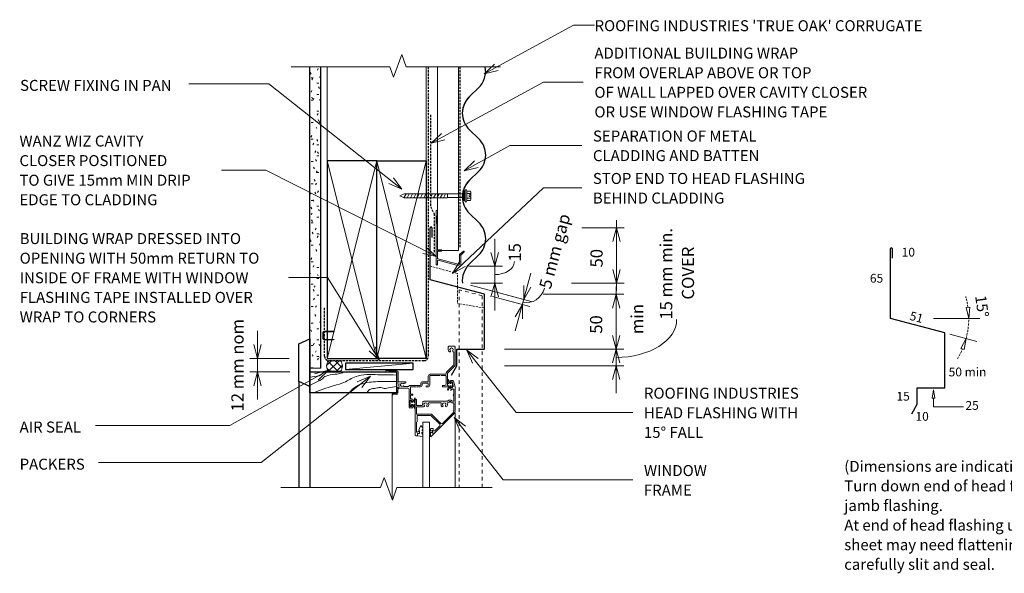
# Model space of a CAD drawing. Units: millimetres. Extents: x 29 to 1407, y -644 to -98.
# Drawn here: x 29 to 926, y -644 to -140 of the extents above; entities that cross this region are included whole.
import ezdxf

# ---------------------------------------------------------------- set-up
doc = ezdxf.new("R2010")
doc.units = ezdxf.units.MM
for name, pattern in [('Dash', [6.35, 3.175, -3.175]), ('Dash Short', [3, 2, -1]), ('IMPORT-DASHED', [3, 2, -1])]:
    doc.linetypes.add(name, pattern=pattern)
for name, color, linetype, lineweight in [('A-ANNO-DIMS', 211, 'Continuous', 9), ('A-ANNO-DIMS-5', 211, 'Continuous', 9), ('A-ANNO-KEYN', 231, 'Continuous', 9), ('A-DETL', 90, 'Continuous', 13), ('A-DETL-GENF', 92, 'Continuous', 13), ('A-DETL-HDLN', 90, 'Dash', 13), ('A-DETL-THIN', 151, 'Continuous', 13), ('G-ANNO-TEXT', 231, 'Continuous', 9), ('RI-RCW032A_dwg', 8, 'Continuous', 13), ('Screws', 7, 'Continuous', 13)]:
    doc.layers.add(name, color=color, linetype=linetype, lineweight=lineweight)
doc.styles.add('Stylus BT', font='stylu.ttf', dxfattribs={"height": 8})
doc.styles.add('Stylus BT_1', font='stylu.ttf', dxfattribs={"height": 10})
doc.styles.add('Stylus BT_2', font='stylu.ttf', dxfattribs={"height": 11.117601})
doc.styles.add('Stylus BT_3', font='stylu.ttf', dxfattribs={"height": 9.961371})
doc.dimstyles.new('Diagonal_-_2_5mm_Arial', dxfattribs={"dimscale": 304.8, "dimtxt": 12.5, "dimasz": 0.04101, "dimexe": 0.022966, "dimexo": 0.024606, "dimgap": 0.028707, "dimtad": 1, "dimdec": 0, "dimzin": 0, "dimdsep": 46, "dimtxsty": 'Stylus BT_2', "dimblk1": 'OPEN30', "dimblk2": 'OPEN30', "dimsah": 1, "dimcen": 0.09, "dimdle": 0.022966, "dimazin": 0, "dimtfac": 1, "dimtdec": 4, "dimtix": 1, "dimtmove": 1, "dimatfit": 3, "dimfxl": 1, "dimtvp": 1, "dimtfill": 1, "dimtolj": 1, "dimtzin": 0, "dimarcsym": 2})
doc.dimstyles.new('Diagonal_-_2_5mm_Arial_1', dxfattribs={"dimscale": 304.8, "dimtxt": 12.5, "dimasz": 0.04101, "dimexe": 0.022966, "dimexo": 0.024606, "dimgap": 0.028707, "dimtad": 1, "dimdec": 0, "dimzin": 0, "dimdsep": 46, "dimtxsty": 'Stylus BT_2', "dimblk1": 'OPEN30', "dimblk2": 'OPEN30', "dimsah": 1, "dimcen": 0.09, "dimdle": 0.022966, "dimazin": 0, "dimtfac": 1, "dimtdec": 4, "dimtix": 1, "dimtmove": 0, "dimatfit": 3, "dimfxl": 1, "dimtvp": 1, "dimtfill": 1, "dimtolj": 1, "dimtzin": 0, "dimarcsym": 2})
doc.dimstyles.new('Diagonal_-_2_5mm_Arial_2', dxfattribs={"dimscale": 304.8, "dimtxt": 12.5, "dimasz": 0.04101, "dimexe": 0.022966, "dimexo": 0.024606, "dimgap": 0.028707, "dimtad": 1, "dimdec": 0, "dimzin": 0, "dimdsep": 46, "dimtxsty": 'Stylus BT_2', "dimblk1": 'OPEN30', "dimblk2": 'OPEN30', "dimsah": 1, "dimcen": 0.09, "dimdle": 0.022966, "dimazin": 0, "dimtfac": 1, "dimtdec": 4, "dimtix": 1, "dimtmove": 0, "dimatfit": 3, "dimfxl": 1, "dimtvp": 1, "dimtfill": 1, "dimtolj": 1, "dimtzin": 0, "dimarcsym": 2})

# ---------------------------------------------------------------- blocks, each defined once
blk = doc.blocks.new('RI-RCW032A_dwg__ClosedBlank-262592-RI-RTCW032A')
at = {"lineweight": 13, "flags": 128}
blk.add_lwpolyline([(-1, -0.167), (-1, 0.167), (0, 0)], close=True, dxfattribs=at)
blk = doc.blocks.new('RI-RCW032A_dwg_9010500-262595-RI-RTCW032A')
at = {"layer": 'Screws'}
for p, q in [((0.6, 0.6), (0.6, 49.4)), ((-21.04, 10.02), (-24.26, 12.65)), ((-1.1, 13.91), (-3.8, 13.91)), ((-3.8, 12.71), (-1.1, 12.71)), ((-0.6, 12.21), (-0.6, 6.24)), ((-21.17, -0.9), (-1.23, 4.45)), ((-0.6, 3.96), (-0.6, 0.6))]:
    blk.add_line(p, q, dxfattribs=at)
at = {"layer": 'Screws', "flags": 128}
for points in [[(-0.6, 49.4), (-0.6, 45), (-0.2, 44.6), (-0.2, 38.4), (-0.6, 38), (-0.6, 14.41)], [(-24.74, 12.13), (-21.8, 9.09), (-20.6, 9.09)], [(-0.97, 5.76), (-20.6, 0.5), (-20.6, 9.09), (-21.8, 9.09), (-21.8, -0.41)]]:
    blk.add_lwpolyline(points, dxfattribs=at)
at = {"layer": 'Screws'}
for centre, radius, start, end in [((0, 49.4), 0.6, 360, 180), ((-24.49, 12.37), 0.35, 50.81199, 223.99391), ((-21.8, 9.09), 1.2, 0, 50.81199), ((-3.8, 13.31), 0.6, 90, 270), ((-1.1, 14.41), 0.5, 270, 360), ((-1.1, 12.21), 0.5, 0, 90), ((-1.1, 3.96), 0.5, 360, 105), ((-1.1, 6.24), 0.5, 285, 360), ((0, 0.6), 0.6, 180, 360), ((-21.3, -0.41), 0.5, 180, 285)]:
    blk.add_arc(centre, radius, start, end, dxfattribs=at)
blk = doc.blocks.new('RI_Screw - RI_Screw-568471-RI-RTCW032A')
at = {"layer": 'A-DETL-GENF'}
blk.add_hatch(color=256, dxfattribs=at).paths.add_polyline_path([(2, 4.5), (0, 4.5), (0, -4.5), (2, -4.5)], flags=0)
for p, q in [((-5.14, 3.18), (-5.14, 0.75)), ((-5.14, 0), (-5.14, -3.18)), ((-5.1, 0.75), (-3.59, 0.75)), ((-4.84, 4.24), (-1.38, 4.24)), ((-1.38, 2.12), (-4.84, 2.12)), ((-3.59, 0.75), (-3.59, -0.75)), ((-1.03, 5.47), (-1.38, 4.24)), ((-1.38, 4.24), (-1.38, -4.24)), ((0, 5.47), (-1.03, 5.47)), ((0, -5.47), (0, 5.47)), ((0, 4.5), (0, -4.5)), ((2, 4.5), (0, 4.5)), ((2, 4.5), (0, 4.5)), ((2, -4.5), (2, 4.5)), ((2, -4.5), (2, 4.5)), ((16.25, 1.59), (2, 1.59)), ((2, 1.59), (16.25, 1.59)), ((55.66, 1.8), (16.25, 1.8)), ((16.25, 1.8), (16.25, -1.8)), ((16.25, 1.8), (16.25, -1.8)), ((55.66, 1.8), (16.25, 1.8)), ((19.79, 1.8), (17.89, -1.8)), ((22.8, 1.8), (20.89, -1.8)), ((25.8, 1.8), (23.9, -1.8)), ((28.81, 1.8), (26.91, -1.8)), ((31.82, 1.8), (29.91, -1.8)), ((34.82, 1.8), (32.92, -1.8)), ((37.83, 1.8), (35.93, -1.8)), ((40.84, 1.8), (38.93, -1.8)), ((43.84, 1.8), (41.94, -1.8)), ((46.85, 1.8), (44.95, -1.8)), ((49.86, 1.8), (47.95, -1.8)), ((52.86, 1.8), (50.96, -1.8)), ((55.87, 1.8), (53.97, -1.8)), ((59.54, 0), (55.66, 1.8)), ((59.54, 0), (55.66, 1.8)), ((-3.59, -0.75), (-5.14, -0.75)), ((-1.38, -2.12), (-4.84, -2.12)), ((-1.38, -4.24), (-4.84, -4.24)), ((-1.38, -4.24), (-1.03, -5.47)), ((-1.03, -5.47), (0, -5.47)), ((0, -4.5), (2, -4.5)), ((0, -4.5), (2, -4.5)), ((2, -1.59), (16.25, -1.59)), ((2, -1.59), (16.25, -1.59)), ((16.25, -1.8), (55.66, -1.8)), ((16.25, -1.8), (55.66, -1.8)), ((55.66, -1.8), (59.54, 0)), ((55.66, -1.8), (59.54, 0))]:
    blk.add_line(p, q, dxfattribs=at)
for centre, radius, start, end in [((-3.13, 3.18), 2.01, 148.10921, 211.89079), ((2.44, 0), 7.58, 163.7398, 174.32137), ((2.44, 0), 7.58, 180, 196.2602), ((-3.13, -3.18), 2.01, 148.10921, 211.89079)]:
    blk.add_arc(centre, radius, start, end, dxfattribs=at)
blk = doc.blocks.new('RI_Head Flashing - RI_Head Flashing-668682-RI-RTCW032A')
at = {"layer": 'A-DETL-GENF', "lineweight": 25}
for p, q in [((-49.2, 13.18), (-49.2, 60.53)), ((-47.7, 60.53), (-47.7, 51.83)), ((0, 0), (-49.2, 13.18)), ((0, -50), (0, 0)), ((-25, -65), (-25, -50)), ((-25, -50), (0, -50)), ((-30, -73.66), (-25, -65))]:
    blk.add_line(p, q, dxfattribs=at)
at = {"layer": 'A-DETL-GENF', "linetype": 'Dash Short'}
for p, q in [((-24.6, 19.01), (-49.2, 25.61)), ((-24.6, 6.59), (-24.6, 19.01)), ((-24.6, 6.59), (-24.6, -8.41)), ((0, -12.42), (-24.6, -8.41))]:
    blk.add_line(p, q, dxfattribs=at)
at = {"layer": 'A-DETL-GENF', "lineweight": 25}
blk.add_arc((-48.45, 60.53), 0.75, 0, 180, dxfattribs=at)
blk = doc.blocks.new('RI_Head Flashing - RI_Head Flashing-651913-RI-RTCW032A')
at = {"layer": 'A-DETL-GENF', "lineweight": 25}
for p, q in [((-49.2, 13.18), (-49.2, 76.71)), ((-47.7, 76.71), (-47.7, 68.01)), ((0, 0), (-49.2, 13.18)), ((0, -50), (0, 0)), ((-25, -65), (-25, -50)), ((-25, -50), (0, -50)), ((-30, -73.66), (-25, -65))]:
    blk.add_line(p, q, dxfattribs=at)
blk.add_arc((-48.45, 76.71), 0.75, 0, 180, dxfattribs=at)
blk = doc.blocks.new('Break line - Break line-668455-RI-RTCW032A')
at = {"layer": 'A-DETL-GENF'}
for p, q in [((0, 96.22), (0, 9.47)), ((0, 9.47), (11.32, 5.35)), ((11.32, 5.35), (-9.28, -2.15)), ((-9.28, -2.15), (0, -5.53)), ((0, -5.53), (0, -96.22))]:
    blk.add_line(p, q, dxfattribs=at)
blk = doc.blocks.new('True Oak_Repeating - True Oak_Repeating-718904-RI-RTCW032A')
at = {"layer": 'A-DETL-GENF', "lineweight": 25}
for p, q in [((51.52, 14.83), (59.47, 6.47)), ((89.62, 6.47), (97.57, 14.83)), ((127.72, 14.83), (135.67, 6.47)), ((165.82, 6.47), (173.77, 14.83)), ((203.92, 14.83), (211.87, 6.47))]:
    blk.add_line(p, q, dxfattribs=at)
for centre, start, end in [((36.45, 0.5), 43.55153, 101.07183), ((112.65, 0.5), 43.55153, 136.44847), ((188.85, 0.5), 43.55153, 136.44847), ((74.55, 20.8), 223.55153, 276.57915), ((74.55, 20.8), 223.55153, 316.44847), ((150.75, 20.8), 223.55153, 276.57915), ((150.75, 20.8), 223.55153, 316.44847), ((226.95, 20.8), 223.55153, 276.57915)]:
    blk.add_arc(centre, 20.8, start, end, dxfattribs=at)
blk = doc.blocks.new('Break line - Break line-719209-RI-RTCW032A')
at = {"layer": 'A-DETL-GENF'}
for p, q in [((0, 95.22), (0, 5.53)), ((0, 5.53), (-9.28, 2.15)), ((-9.28, 2.15), (11.32, -5.35)), ((11.32, -5.35), (0, -9.47)), ((0, -9.47), (0, -95.22))]:
    blk.add_line(p, q, dxfattribs=at)
blk = doc.blocks.new('DIMBLOCK1-RI-RTCW032A')
at = {"layer": 'A-ANNO-DIMS-5', "lineweight": 18, "transparency": 16777216}
for p, q in [((572.23, -440.24), (568.88, -427.74)), ((572.23, -440.24), (575.58, -427.74)), ((572.23, -455.24), (568.88, -467.74)), ((572.23, -455.24), (575.58, -467.74))]:
    blk.add_line(p, q, dxfattribs=at)
at = {"layer": 'A-ANNO-DIMS-5', "transparency": 16777216}
for p, q in [((470.43, -440.24), (579.23, -440.24)), ((572.23, -440.24), (470.43, -440.24)), ((572.23, -480.18), (572.23, -440.24)), ((470.43, -455.24), (579.23, -455.24)), ((572.23, -455.24), (470.43, -455.24))]:
    blk.add_line(p, q, dxfattribs=at)
blk.add_ellipse((572.23, -413.3), major_axis=(-55.02, 0), ratio=0.625976, start_param=1.570796, end_param=3.141593, dxfattribs=at)
at = {"layer": 'A-ANNO-DIMS-5', "color": 0, "transparency": 16777216, "insert": (632, -395.05), "char_height": 11.118, "width": 62.8571, "attachment_point": 1, "rotation": 90, "line_spacing_factor": 1.070803, "style": 'Stylus BT_2', "bg_fill": 3, "box_fill_scale": 1.25, "bg_fill_color": 0, "bg_fill_transparency": 0}
blk.add_mtext('COVER', dxfattribs=at)
at = {"layer": 'A-ANNO-DIMS-5', "color": 0, "transparency": 16777216, "insert": (612.16, -413.3), "char_height": 11.1176, "width": 106.6667, "attachment_point": 1, "rotation": 90, "line_spacing_factor": 1.070803, "style": 'Stylus BT_2', "bg_fill": 3, "box_fill_scale": 1.25, "bg_fill_color": 0, "bg_fill_transparency": 0}
blk.add_mtext('15 mm min. ', dxfattribs=at)
blk = doc.blocks.new('_Open30')
at = {"color": 0, "linetype": 'ByBlock', "lineweight": -2}
for p, q in [((-1, 0.268), (0, 0)), ((0, 0), (-1, -0.268)), ((0, 0), (-1, 0))]:
    blk.add_line(p, q, dxfattribs=at)
blk = doc.blocks.new('DIMBLOCK2-RI-RTCW032A')
at = {"layer": 'A-ANNO-DIMS-5', "transparency": 16777216}
for p, q in [((572.23, -440.24), (572.23, -383.24)), ((505.7, -390.24), (579.23, -390.24)), ((572.23, -390.24), (505.7, -390.24)), ((470.43, -440.24), (579.23, -440.24)), ((572.23, -440.24), (470.43, -440.24))]:
    blk.add_line(p, q, dxfattribs=at)
at = {"layer": 'A-ANNO-DIMS-5', "lineweight": 18, "transparency": 16777216}
for p, q in [((572.23, -390.24), (568.88, -402.74)), ((572.23, -390.24), (575.58, -402.74)), ((572.23, -440.24), (568.88, -427.74)), ((572.23, -440.24), (575.58, -427.74)), ((572.23, -440.24), (568.88, -452.74)), ((572.23, -440.24), (575.58, -452.74))]:
    blk.add_line(p, q, dxfattribs=at)
at = {"layer": 'A-ANNO-DIMS-5', "color": 0, "transparency": 16777216, "char_height": 11.118, "attachment_point": 1, "rotation": 90, "line_spacing_factor": 1.070803, "style": 'Stylus BT_2', "bg_fill": 3, "box_fill_scale": 1.25, "bg_fill_color": 0, "bg_fill_transparency": 0}
for s, insert, width in [('min', (585.74, -426.55), 27.1429), ('50', (548.4, -426.15), 26.1905)]:
    blk.add_mtext(s, dxfattribs=dict(at, insert=insert, width=width))
blk = doc.blocks.new('DIMBLOCK3-RI-RTCW032A')
at = {"layer": 'A-ANNO-DIMS-5', "transparency": 16777216}
for p, q in [((245.77, -485.94), (245.77, -423.63)), ((274.59, -448.57), (238.77, -448.57)), ((245.77, -448.57), (274.59, -448.57)), ((275.06, -461), (238.77, -461)), ((245.77, -461), (275.06, -461))]:
    blk.add_line(p, q, dxfattribs=at)
at = {"layer": 'A-ANNO-DIMS-5', "lineweight": 18, "transparency": 16777216}
for p, q in [((245.77, -448.57), (242.42, -436.07)), ((245.77, -448.57), (249.12, -436.07)), ((245.77, -461), (242.42, -473.5)), ((245.77, -461), (249.12, -473.5))]:
    blk.add_line(p, q, dxfattribs=at)
at = {"layer": 'A-ANNO-DIMS-5', "color": 0, "transparency": 16777216, "insert": (221.93, -496.95), "char_height": 11.118, "width": 101.1905, "attachment_point": 1, "rotation": 90, "line_spacing_factor": 1.070803, "style": 'Stylus BT_2', "bg_fill": 3, "box_fill_scale": 1.25, "bg_fill_color": 0, "bg_fill_transparency": 0}
blk.add_mtext('12 mm nom', dxfattribs=at)
blk = doc.blocks.new('DIMBLOCK4-RI-RTCW032A')
at = {"layer": 'A-ANNO-DIMS-5', "transparency": 16777216}
for p, q in [((494.5, -370.93), (480.38, -423.6)), ((439.53, -382.03), (494.8, -396.84)), ((488.04, -395.02), (439.53, -382.03)), ((459.48, -392.18), (493.6, -401.32)), ((486.84, -399.51), (459.48, -392.18))]:
    blk.add_line(p, q, dxfattribs=at)
at = {"layer": 'A-ANNO-DIMS-5', "lineweight": 18, "transparency": 16777216}
for p, q in [((488.04, -395.02), (488.04, -382.08)), ((488.04, -395.02), (494.51, -383.82)), ((486.84, -399.51), (480.37, -410.72)), ((486.84, -399.51), (486.84, -412.45))]:
    blk.add_line(p, q, dxfattribs=at)
at = {"layer": 'A-ANNO-DIMS-5', "transparency": 16777216}
blk.add_ellipse((491.9, -380.63), major_axis=(4.46, 16.64), ratio=0.897283, start_param=3.141593, end_param=4.712389, dxfattribs=at)
at = {"layer": 'A-ANNO-DIMS-5', "color": 0, "transparency": 16777216, "insert": (501.84, -383.29), "char_height": 11.118, "width": 85.2381, "attachment_point": 1, "rotation": 75, "line_spacing_factor": 1.070803, "style": 'Stylus BT_2', "bg_fill": 3, "box_fill_scale": 1.25, "bg_fill_color": 0, "bg_fill_transparency": 0}
blk.add_mtext('5 mm gap', dxfattribs=at)
blk = doc.blocks.new('DIMBLOCK5-RI-RTCW032A')
at = {"layer": 'A-ANNO-DIMS-5', "transparency": 16777216}
for p, q in [((541.09, -329.71), (579.63, -329.71)), ((572.63, -329.71), (541.09, -329.71)), ((572.63, -387.09), (572.63, -322.71)), ((531.48, -380.09), (579.63, -380.09)), ((572.63, -380.09), (531.48, -380.09))]:
    blk.add_line(p, q, dxfattribs=at)
at = {"layer": 'A-ANNO-DIMS-5', "lineweight": 18, "transparency": 16777216}
for p, q in [((572.63, -329.71), (569.28, -342.21)), ((572.63, -329.71), (575.98, -342.21)), ((572.63, -380.09), (569.28, -367.59)), ((572.63, -380.09), (575.98, -367.59))]:
    blk.add_line(p, q, dxfattribs=at)
at = {"layer": 'A-ANNO-DIMS-5', "color": 0, "transparency": 16777216, "insert": (548.79, -365.81), "char_height": 11.118, "width": 26.1905, "attachment_point": 1, "rotation": 90, "line_spacing_factor": 1.070803, "style": 'Stylus BT_2', "bg_fill": 3, "box_fill_scale": 1.25, "bg_fill_color": 0, "bg_fill_transparency": 0}
blk.add_mtext('50', dxfattribs=at)
blk = doc.blocks.new('DIMBLOCK6-RI-RTCW032A')
at = {"layer": 'A-ANNO-DIMS-5', "transparency": 16777216}
for p, q in [((461.61, -405.03), (461.61, -339.67)), ((437.65, -364.61), (468.61, -364.61)), ((461.61, -364.61), (437.65, -364.61)), ((439.79, -380.09), (468.61, -380.09)), ((461.61, -380.09), (439.79, -380.09))]:
    blk.add_line(p, q, dxfattribs=at)
at = {"layer": 'A-ANNO-DIMS-5', "lineweight": 18, "transparency": 16777216}
for p, q in [((461.61, -364.61), (458.26, -352.11)), ((461.61, -364.61), (464.96, -352.11)), ((461.61, -380.09), (458.26, -392.59)), ((461.61, -380.09), (464.96, -392.59))]:
    blk.add_line(p, q, dxfattribs=at)
at = {"layer": 'A-ANNO-DIMS-5', "transparency": 16777216}
blk.add_ellipse((461.61, -360.5), major_axis=(17.93, 0), ratio=0.660791, start_param=4.712389, end_param=6.283185, dxfattribs=at)
at = {"layer": 'A-ANNO-DIMS-5', "color": 0, "transparency": 16777216, "insert": (474.38, -360.5), "char_height": 11.118, "width": 26.1905, "attachment_point": 1, "rotation": 90, "line_spacing_factor": 1.070803, "style": 'Stylus BT_2', "bg_fill": 3, "box_fill_scale": 1.25, "bg_fill_color": 0, "bg_fill_transparency": 0}
blk.add_mtext('15', dxfattribs=at)

msp = doc.modelspace()

# ---------------------------------------------------------------- hatches: boundary and pattern name
at = {"layer": 'A-DETL-GENF'}
h = msp.add_hatch(dxfattribs=at)
h.set_pattern_fill('FP_1', color=47, style=0, pattern_type=2)
h.set_pattern_definition([(0, (0, 0), (20.32, 5.08), [1.676, -13.564, 1.676, -13.564, -81.28]), (0, (0, 0), (20.32, 5.08), [-30.48, 1.676, -28.804, 1.676, -13.564, -35.56]), (0, (0, 0), (20.32, 5.08), [-76.2, 1.676, -8.484, 1.676, -23.724]), (120, (7.62, 2.54), (-14.55941, 15.057636), [1.676, -13.564, 1.676, -13.564, -81.28]), (120, (7.62, 2.54), (-14.55941, 15.057636), [-30.48, 1.676, -28.804, 1.676, -13.564, -35.56]), (120, (7.62, 2.54), (-14.55941, 15.057636), [-76.2, 1.676, -8.484, 1.676, -23.724]), (240, (10.16, 12.7), (-5.76059, -20.137636), [1.676, -13.564, 1.676, -13.564, -81.28]), (240, (10.16, 12.7), (-5.76059, -20.137636), [-30.48, 1.676, -28.804, 1.676, -13.564, -35.56]), (240, (10.16, 12.7), (-5.76059, -20.137636), [-76.2, 1.676, -8.484, 1.676, -23.724])])
h.paths.add_polyline_path([(303.26, -457.48), (303.26, -183.23), (293.26, -183.23), (293.26, -457.48)], flags=0)
h = msp.add_hatch(dxfattribs=at)
h.set_pattern_fill('FP_2', color=8, style=0, pattern_type=2)
h.set_pattern_definition([(45, (0, 0), (-3.535534, 3.535534), []), (135, (0, 0), (-3.535534, -3.535534), [])])
h.paths.add_polyline_path([(321.41, -460.34), (322.43, -458.55), (322.96, -456.55), (322.96, -454.49), (322.43, -452.5), (321.41, -450.7), (310.21, -450.7), (309.2, -452.5), (308.67, -454.49), (308.67, -456.55), (309.2, -458.55), (310.21, -460.34)], flags=0)

# ---------------------------------------------------------------- linework, layer by layer
at = {"layer": 'A-ANNO-KEYN'}
for p, q in [((452.16, -189.5), (533.23, -145.28)), ((533.23, -145.28), (552.57, -145.28)), ((452.16, -189.5), (461.53, -180.58)), ((452.16, -189.5), (464.74, -186.46))]:
    msp.add_line(p, q, dxfattribs=at)
at = {"layer": 'A-DETL', "lineweight": 25}
for p, q in [((293.26, -464.57), (293.26, -183.23)), ((303.26, -457.48), (303.26, -183.23)), ((309.26, -268.57), (309.26, -448.57)), ((354.26, -268.57), (309.26, -268.57)), ((354.26, -448.57), (354.26, -268.57)), ((354.26, -268.57), (399.26, -268.57)), ((354.26, -448.57), (354.26, -268.57)), ((399.26, -268.57), (399.26, -448.57)), ((283.26, -435.37), (293.26, -430.93)), ((283.26, -469.81), (283.26, -435.37)), ((293.26, -430.93), (293.26, -474.25)), ((309.26, -448.57), (354.26, -448.57)), ((387.52, -452.85), (325.74, -452.85)), ((325.74, -452.85), (325.74, -458.85)), ((399.26, -448.57), (354.26, -448.57)), ((387.52, -458.85), (387.52, -452.85)), ((293.26, -480), (293.26, -461)), ((293.26, -461), (372.39, -461)), ((325.74, -458.85), (387.52, -458.85)), ((372.39, -461), (372.39, -480)), ((293.26, -474.25), (283.26, -469.81)), ((283.26, -469.81), (283.26, -566.32)), ((293.26, -474.25), (293.26, -566.32)), ((372.39, -480), (293.26, -480))]:
    msp.add_line(p, q, dxfattribs=at)
at = {"layer": 'A-DETL'}
for p, q in [((309.26, -268.57), (309.26, -183.23)), ((399.26, -273.08), (399.26, -183.23)), ((305.28, -424.93), (305.28, -430.78)), ((305.78, -430.78), (305.78, -424.93)), ((315.42, -423.93), (306.28, -423.93)), ((306.28, -424.43), (315.04, -424.43)), ((315.04, -424.43), (315.81, -424.18)), ((315.56, -431.28), (306.28, -431.28)), ((306.28, -431.78), (314.89, -431.78)), ((419.39, -438.1), (419.39, -440.6)), ((425.19, -437.6), (419.89, -437.6)), ((424.39, -442.77), (424.39, -454.6)), ((425.69, -455.14), (425.69, -440.03)), ((424.39, -454.6), (417.8, -461.19)), ((418.69, -462.14), (425.69, -455.14)), ((364.89, -459.6), (363.09, -459.6)), ((363.09, -461), (372.39, -461)), ((372.39, -460), (365.29, -460)), ((372.39, -461), (372.39, -469.7)), ((373.69, -469.85), (373.69, -461.3)), ((401.19, -464.8), (401.19, -469.35)), ((402.49, -472.85), (402.49, -464.8)), ((416.89, -463), (402.99, -463)), ((402.99, -464.3), (411.79, -464.3)), ((412.59, -464.3), (416.89, -464.3)), ((417.39, -464.8), (417.39, -471.8)), ((418.69, -472.17), (418.69, -462.14)), ((380.44, -469.85), (373.69, -469.85)), ((379.21, -471.15), (380.44, -471.15)), ((383.19, -474.2), (379.21, -474.2)), ((380.69, -470.9), (380.69, -470.1)), ((394.09, -473.2), (384.19, -473.2)), ((385.09, -481.1), (385.09, -474.6)), ((385.09, -474.6), (389.79, -474.6)), ((390.59, -474.6), (393.99, -474.6)), ((394.29, -471.35), (394.29, -473)), ((395.59, -473), (395.59, -471.35)), ((400.69, -469.85), (395.79, -469.85)), ((395.79, -471.15), (400.99, -471.15)), ((399.69, -474.6), (400.74, -474.6)), ((401.19, -471.35), (401.19, -472.85)), ((415.89, -473.3), (413.99, -473.3)), ((413.99, -473.3), (413.99, -474.6)), ((413.99, -474.6), (418.49, -474.6)), ((419.65, -471.53), (418.65, -472.11)), ((418.65, -472.11), (418.65, -473.11)), ((418.65, -473.11), (419.67, -473.7)), ((419.67, -473.7), (418.68, -477.55)), ((418.69, -467.82), (419.65, -471.53)), ((420.85, -471.61), (419.13, -467.51)), ((419.15, -477.71), (420.88, -473.61)), ((422.15, -471.61), (420.85, -471.61)), ((420.88, -473.61), (422.15, -473.61)), ((421.09, -468.8), (421.09, -470.73)), ((421.09, -474.48), (421.09, -476.6)), ((423.18, -468.6), (421.29, -468.6)), ((421.84, -470.73), (421.84, -469.85)), ((421.84, -469.85), (423.34, -469.85)), ((421.84, -475.35), (421.84, -474.48)), ((423.15, -470.36), (422.15, -470.36)), ((422.15, -470.36), (422.15, -471.61)), ((422.15, -473.61), (422.15, -474.86)), ((422.15, -474.86), (423.15, -474.86)), ((423.15, -474.86), (423.15, -470.36)), ((423.34, -469.85), (423.34, -471)), ((423.34, -471), (424.17, -474.1)), ((423.34, -474.3), (423.34, -475.35)), ((425.52, -474.5), (424.14, -469.34)), ((372.39, -480.5), (369.09, -480.5)), ((369.15, -481.9), (372.59, -481.6)), ((372.39, -477.6), (372.39, -480.5)), ((373.59, -480.5), (373.59, -477.6)), ((375.59, -475.6), (382.69, -475.6)), ((383.69, -476.6), (383.69, -493.4)), ((384.99, -485.5), (384.99, -482.1)), ((384.99, -482.1), (386.69, -482.1)), ((386.69, -481.1), (385.09, -481.1)), ((423.34, -475.35), (421.84, -475.35)), ((422.29, -477.6), (422.29, -476.6)), ((422.29, -476.6), (424.29, -476.6)), ((424.29, -476.6), (424.29, -481.7)), ((424.29, -482.5), (424.29, -487.6)), ((425.69, -495.45), (425.69, -475.79)), ((384.69, -492.3), (384.69, -486.8)), ((384.69, -486.8), (386.19, -486.8)), ((386.19, -492.3), (384.69, -492.3)), ((384.83, -491.8), (384.83, -487.3)), ((384.83, -487.3), (385.83, -487.3)), ((385.83, -491.8), (384.83, -491.8)), ((386.19, -485.5), (384.99, -485.5)), ((385.83, -487.3), (385.83, -488.55)), ((385.83, -488.55), (387.13, -488.55)), ((387.1, -490.55), (385.83, -490.55)), ((385.83, -490.55), (385.83, -491.8)), ((388.83, -494.65), (387.1, -490.55)), ((387.13, -488.55), (388.85, -484.44)), ((387.19, -487.55), (387.19, -486.5)), ((387.19, -493.4), (387.19, -491.55)), ((389.33, -490.05), (388.31, -490.64)), ((388.31, -490.64), (389.3, -494.49)), ((389.32, -484.6), (388.33, -488.47)), ((388.33, -488.47), (389.33, -489.05)), ((389.19, -486.4), (389.19, -518.6)), ((389.33, -489.05), (389.33, -490.05)), ((390.39, -491.43), (390.39, -486.4)), ((395.65, -491.43), (390.39, -491.43)), ((396.97, -492.63), (390.39, -492.63)), ((390.39, -492.63), (390.39, -499.4)), ((419.39, -487.6), (397.19, -487.6)), ((412.42, -489), (401.96, -489)), ((419.39, -486.8), (419.39, -487.6)), ((422.09, -486.6), (419.59, -486.6)), ((421.29, -488), (420.39, -488)), ((422.29, -487.6), (422.29, -486.8)), ((424.29, -487.6), (422.29, -487.6)), ((424.49, -489), (422.29, -489)), ((424.49, -495.26), (424.49, -489)), ((383.89, -493.6), (386.99, -493.6)), ((390.39, -499.4), (403.61, -499.4)), ((390.99, -506.35), (390.99, -500.6)), ((390.99, -500.6), (403.61, -500.6)), ((403.61, -500.6), (411.66, -508.65)), ((403.62, -520.08), (425.69, -498.01)), ((404.46, -499.75), (412.65, -507.94)), ((414.06, -507.94), (424.49, -497.51)), ((390.39, -515.35), (390.39, -506.55)), ((392.47, -513.84), (394.16, -510.21)), ((394.95, -510.2), (395.33, -510.91)), ((396.19, -566.32), (396.19, -506.6)), ((396.19, -506.6), (402.19, -506.6)), ((402.19, -506.6), (402.19, -566.32)), ((411.66, -510.06), (407.15, -514.57)), ((389.69, -519.1), (391.29, -519.1)), ((392.89, -514.58), (391.18, -515.76)), ((391.49, -518.84), (391.65, -517.1)), ((391.49, -518.84), (391.49, -517.1)), ((391.49, -517.1), (392.76, -517.1)), ((391.65, -517.1), (393.19, -517.1)), ((395.9, -519.75), (391.7, -519.1)), ((392.95, -516.93), (393.19, -515.58)), ((393.19, -517.1), (393.19, -514.2)), ((393.19, -515.58), (393.19, -514.75)), ((395.19, -515.74), (395.19, -516.83)), ((395.27, -517.01), (396.03, -517.71)), ((396.19, -518.08), (396.19, -519.5)), ((402.44, -513.1), (402.44, -516.15)), ((403.19, -514.55), (403.19, -512.6)), ((403.19, -513), (403.19, -514)), ((404.39, -514.55), (403.19, -514.55)), ((403.19, -520.15), (403.19, -516.15)), ((403.19, -516.15), (404.39, -516.15)), ((403.19, -516.7), (403.19, -519.9)), ((405.29, -512.5), (403.69, -512.5)), ((404.99, -516.9), (404.99, -513.8)), ((405.19, -513.75), (405.19, -516.95))]:
    msp.add_line(p, q, dxfattribs=at)
at = {"layer": 'A-DETL', "linetype": 'IMPORT-DASHED', "lineweight": 25}
for p, q in [((401.21, -183.23), (401.21, -446.7)), ((429.88, -183.23), (429.88, -347.46)), ((403.25, -226.67), (403.25, -310.24)), ((403.25, -310.24), (406.44, -316.89)), ((406.44, -316.89), (406.44, -352.72)), ((306.78, -446.7), (306.78, -402.57)), ((397.21, -450.7), (310.78, -450.7))]:
    msp.add_line(p, q, dxfattribs=at)
at = {"layer": 'A-DETL', "linetype": 'IMPORT-DASHED'}
for start, end in [(8.05561, 16.11123), (345, 0), (328.88877, 336.94439)]:
    msp.add_arc((821.96, -412.14), 71.18, start, end, dxfattribs=at)
at = {"layer": 'A-DETL'}
for centre, radius, start, end in [((306.28, -424.93), 1, 90, 180), ((306.28, -424.93), 0.5, 90, 180), ((306.28, -430.78), 1, 180, 270), ((306.28, -430.78), 0.5, 180, 270), ((419.89, -438.1), 0.5, 90, 180), ((422.39, -440.6), 1.52, 321.19928, 218.8583), ((424.94, -438.17), 0.75, 281.76311, 2.99972), ((425.19, -438.1), 0.5, 356.32589, 90), ((422.39, -440.6), 3, 180, 218.76812), ((420.63, -442.02), 0.738, 218.57687, 38.83046), ((424.17, -442.02), 0.75, 141.44548, 270), ((424.94, -440.03), 0.75, 0, 77.97719), ((363.09, -460.3), 0.7, 90, 270), ((372.39, -461.3), 1.3, 0, 90), ((402.99, -464.8), 1.8, 90, 180), ((402.99, -464.8), 0.5, 90, 180), ((416.89, -462.5), 0.5, 270, 4.65675), ((416.89, -464.8), 0.5, 0, 90), ((418.79, -462.18), 1.4, 135, 180), ((373.69, -469.85), 1.3, 180, 270), ((375.59, -477.6), 3.2, 107.02052, 180), ((377.19, -472.68), 2.82, 155.50372, 211.92551), ((377.19, -472.68), 1.52, 50.36421, 309.63579), ((378.58, -471), 0.65, 230.36421, 346.65764), ((378.58, -474.35), 0.65, 13.34236, 129.63579), ((383.19, -473.7), 0.5, 270, 0), ((384.19, -473.7), 0.5, 90, 180), ((393.99, -473), 1.6, 270, 0), ((395.79, -471.35), 1.5, 90, 180), ((399.69, -474.1), 0.5, 90, 270), ((400.44, -472.85), 0.75, 270, 0), ((400.69, -469.35), 0.5, 270, 0), ((400.74, -472.85), 1.75, 270, 0), ((415.89, -471.8), 1.5, 270, 0), ((417.94, -472.17), 0.75, 282.28346, 0), ((417.94, -474.03), 0.75, 360, 77.97719), ((421.47, -470.73), 0.375, 180, 0), ((421.47, -474.48), 0.375, 0, 180), ((423.18, -469.6), 1, 15.0002, 90), ((420.69, -475.79), 5, 0, 15.0002), ((369.09, -481.2), 0.7, 90, 275.01482), ((372.49, -480.5), 1.1, 275.01482, 0), ((375.59, -477.6), 2, 90, 180), ((382.69, -476.6), 1, 0, 90), ((386.69, -481.6), 0.5, 270, 90), ((421.79, -477.1), 0.5, 180, 270), ((424.29, -482.1), 0.4, 90, 270), ((386.19, -486.5), 1, 0, 90), ((386.69, -487.55), 0.5, 180, 0), ((386.69, -491.55), 0.5, 0, 180), ((389.79, -486.4), 0.6, 0, 180), ((398.69, -490.53), 2.92, 153.74761, 193.04178), ((397.21, -489.12), 1.52, 90.48971, 156.4746), ((396.97, -491.93), 0.7, 270, 39.16436), ((398.69, -490.53), 1.52, 320.83564, 219.16436), ((400.42, -491.93), 0.7, 140.83564, 320.83564), ((398.69, -490.53), 2.93, 320.83564, 17.41377), ((401.96, -489.5), 0.5, 90, 197.41377), ((412.42, -489.5), 0.5, 342.58623, 90), ((415.69, -490.53), 2.93, 162.58623, 219.16436), ((413.97, -491.93), 0.7, 219.16436, 39.16436), ((415.69, -490.53), 1.52, 320.83564, 219.16436), ((417.42, -491.93), 0.7, 140.83564, 320.83564), ((415.69, -490.53), 2.93, 320.83564, 17.41377), ((418.96, -489.5), 0.5, 90, 197.41377), ((419.39, -488), 1, 270, 0), ((422.29, -488), 1, 180, 270), ((403.61, -500.6), 1.2, 45, 90), ((425.14, -496.38), 1.3, 119.98872, 240.01128), ((424.94, -495.45), 0.75, 282.13953, 0), ((424.94, -497.31), 0.75, 0, 77.8468), ((394.56, -510.4), 0.442, 27.66785, 154.98875), ((410.95, -509.35), 1, 315, 45), ((413.36, -507.23), 1, 225, 315), ((389.69, -518.6), 0.5, 180, 270), ((390.89, -515.35), 0.5, 180, 304.53514), ((392, -514.12), 4.62, 24.89949, 43.94985), ((392.28, -516.83), 4.3, 24.59921, 44.73724), ((402.44, -512.85), 0.25, 90, 270), ((402.44, -516.4), 0.25, 90, 270), ((402.44, -517.56), 0.25, 90, 270), ((402.44, -518.73), 0.25, 90, 270), ((402.44, -519.9), 0.25, 90, 270), ((403.69, -513), 0.5, 90, 180), ((405.29, -513.5), 1, 0, 90), ((406.79, -514.22), 0.5, 180, 315)]:
    msp.add_arc(centre, radius, start, end, dxfattribs=at)
at = {"layer": 'A-DETL', "linetype": 'IMPORT-DASHED', "lineweight": 25}
for centre, start, end in [((310.78, -446.7), 180, 270), ((397.21, -446.7), 270, 0)]:
    msp.add_arc(centre, 4, start, end, dxfattribs=at)
at = {"layer": 'A-DETL-HDLN'}
for p, q in [((429.17, -386.08), (429.17, -566.32)), ((450.17, -391.5), (429.17, -386.08)), ((450.17, -391.5), (450.17, -566.32))]:
    msp.add_line(p, q, dxfattribs=at)
at = {"layer": 'A-DETL-THIN'}
for p, q in [((293.26, -183.23), (293.26, -457.48)), ((303.26, -457.48), (303.26, -183.23)), ((409.58, -183.23), (409.58, -350.44)), ((428.58, -350.44), (428.58, -183.23)), ((309.26, -448.57), (354.26, -268.57)), ((354.26, -448.57), (309.26, -268.57)), ((354.26, -268.57), (399.26, -448.57)), ((399.26, -268.57), (354.26, -448.57)), ((428.58, -350.44), (409.58, -350.44)), ((860.93, -412.14), (903.14, -412.14)), ((876.05, -426.63), (900.38, -433.15)), ((321.41, -450.7), (310.21, -450.7)), ((387.52, -452.85), (325.74, -458.85)), ((293.26, -457.48), (303.26, -457.48)), ((303.26, -457.48), (293.26, -457.48)), ((310.21, -460.34), (321.41, -460.34)), ((321.41, -460.34), (310.21, -460.34)), ((368.39, -481.24), (368.39, -577.46)), ((861.01, -484.75), (861.01, -492.85)), ((861.01, -492.85), (888.24, -492.85)), ((425.69, -497.8), (425.69, -566.32))]:
    msp.add_line(p, q, dxfattribs=at)
for centre, start, end in [((316.64, -455.52), 142.78167, 216.88917), ((316.64, -455.52), 143.11083, 216.88917), ((314.99, -455.52), 323.11083, 36.88917), ((314.99, -455.52), 323.11083, 36.88917)]:
    msp.add_arc(centre, 8.03, start, end, dxfattribs=at)
for points, knots in [([(323.95, -461), (322.66, -461.98), (320.33, -462.77), (308.33, -463.9), (304.49, -466.86), (305.8, -467.27), (293.26, -473.33)], [0, 0, 0, 0, 4.077164, 7.378904, 10.950525, 15.282589, 15.282589, 15.282589, 15.282589]), ([(306.69, -461), (305.4, -461.98), (303.75, -464.05), (300.59, -464.83), (293.26, -465.58)], [0, 0, 0, 0, 4.077164, 5.24388, 5.24388, 5.24388, 5.24388]), ([(372.39, -463.77), (372.33, -463.77), (363.83, -463.58), (356.18, -463.62), (345.24, -463.05), (336.44, -464.5), (329.79, -467.3), (324.17, -471.64), (312.08, -473.73), (296.8, -480)], [8.239172, 8.239172, 8.239172, 8.239172, 8.267051, 20.902033, 31.184861, 41.047006, 47.370857, 52.629723, 62.189535, 62.189535, 62.189535, 62.189535]), ([(372.39, -469.7), (372.39, -469.7), (363.23, -469.45), (355.46, -469.6), (347.03, -470.25), (339.45, -471.69), (333.41, -475.32), (330.58, -478.28), (329.28, -479.63)], [10.460431, 10.460431, 10.460431, 10.460431, 16.853868, 26.051516, 33.75104, 42.255506, 48.8814, 54.50291, 54.50291, 54.50291, 54.50291]), ([(372.39, -474.25), (366.97, -475), (360.82, -476.88), (359, -475.02), (355.05, -475.34), (351.94, -476.08), (349.08, -476.18), (346.7, -477.62), (345.94, -478.96), (345.57, -479.63)], [21.997811, 21.997811, 21.997811, 21.997811, 39.630755, 45.162924, 48.602338, 51.368116, 54.759892, 57.041238, 59.326608, 59.326608, 59.326608, 59.326608])]:
    msp.add_open_spline(points, degree=3, knots=knots, dxfattribs=at)
at = {"layer": 'G-ANNO-TEXT', "color": 250}
for p, q in [((403.67, -252.61), (506.07, -197.02)), ((506.07, -197.02), (542.23, -197.02)), ((256.03, -198.57), (183.29, -198.57)), ((377.13, -294.47), (256.03, -198.57)), ((403.67, -252.61), (413.06, -243.71)), ((403.67, -252.61), (416.26, -249.59)), ((433.89, -277.83), (475.36, -254.68)), ((475.36, -254.68), (540.9, -254.68)), ((433.89, -277.83), (443.18, -268.81)), ((253.26, -277.06), (212.99, -277.06)), ((408.73, -355.85), (253.26, -277.06)), ((433.89, -277.83), (446.44, -274.66)), ((377.13, -294.47), (369.41, -284.09)), ((377.13, -294.47), (365.25, -289.34)), ((423.2, -371.15), (506.07, -293.33)), ((506.07, -293.33), (540.82, -293.33)), ((408.73, -355.85), (399.09, -347.21)), ((408.73, -355.85), (396.07, -353.18)), ((423.2, -371.15), (430.01, -360.15)), ((423.2, -371.15), (434.6, -365.03)), ((309.51, -374.84), (273.98, -374.84)), ((356.76, -450.42), (309.51, -374.84)), ((356.76, -450.42), (352.97, -438.04)), ((356.76, -450.42), (347.29, -441.59)), ((436.23, -441.12), (446.62, -448.84)), ((436.23, -441.12), (441.37, -453)), ((436.23, -441.12), (481.16, -497.81)), ((310.25, -459.43), (220.5, -509.73)), ((348.45, -464.81), (249.02, -543.54)), ((310.25, -459.43), (297.71, -462.62)), ((310.25, -459.43), (300.98, -468.46)), ((348.45, -464.81), (336.57, -469.94)), ((348.45, -464.81), (340.73, -475.19)), ((481.16, -497.81), (587.31, -497.81)), ((220.5, -509.73), (98.27, -509.73)), ((424.69, -502.5), (435.04, -510.26)), ((424.69, -502.5), (429.77, -514.4)), ((424.69, -502.5), (469.29, -559.34)), ((249.02, -543.54), (100.85, -543.54)), ((469.29, -559.34), (587.31, -559.34))]:
    msp.add_line(p, q, dxfattribs=at)

# ---------------------------------------------------------------- block references
at = {"layer": 'A-DETL-GENF'}
for name, p, rotation in [('Break line - Break line-719209-RI-RTCW032A', (371.66, -183.23), 89.99999999999991), ('True Oak_Repeating - True Oak_Repeating-718904-RI-RTCW032A', (432.15, -150.76), 269.9999999999999), ('RI_Screw - RI_Screw-568471-RI-RTCW032A', (434.87, -300.44), 180), ('Break line - Break line-668455-RI-RTCW032A', (363.11, -566.32), 269.9999999999997)]:
    msp.add_blockref(name, p, dxfattribs=dict(at, rotation=rotation))
for name, p in [('RI_Head Flashing - RI_Head Flashing-668682-RI-RTCW032A', (452.23, -390.24)), ('RI_Head Flashing - RI_Head Flashing-651913-RI-RTCW032A', (871.22, -425.34))]:
    msp.add_blockref(name, p, dxfattribs=at)
at = {"layer": 'RI-RCW032A_dwg', "color": 7, "extrusion": (0, 0, -1), "zscale": -1}
msp.add_blockref('RI-RCW032A_dwg_9010500-262595-RI-RTCW032A', (-408.98, -363.71), dxfattribs=at)
at = {"layer": 'RI-RCW032A_dwg', "color": 7}
for p, xscale, yscale, zscale, rotation in [((893.14, -412.14), 9.999999999999998, 9.999999999999998, 9.999999999999998, 274.0278068048045), ((890.72, -430.56), 10, 10, 10, 70.9721931951958), ((861.01, -477.25), 7.5, 7.5, 7.5, 89.99999999999999)]:
    msp.add_blockref('RI-RCW032A_dwg__ClosedBlank-262592-RI-RTCW032A', p, dxfattribs=dict(at, xscale=xscale, yscale=yscale, zscale=zscale, rotation=rotation))

# ---------------------------------------------------------------- texts
at = {"layer": 'G-ANNO-TEXT', "color": 7, "attachment_point": 1, "line_spacing_factor": 1.070803}
for s, insert, char_height, width, style in [('ADDITIONAL BUILDING WRAP\\PFROM OVERLAP ABOVE OR TOP\\POF WALL LAPPED OVER CAVITY CLOSER\\POR USE WINDOW FLASHING TAPE', (552.39, -165.6), 10, 315.301, 'Stylus BT_1'), ('SCREW FIXING IN PAN', (29.56, -194.98), 10, 172.289, 'Stylus BT_1'), ('SEPARATION OF METAL\\PCLADDING AND BATTEN', (551.06, -241.11), 10, 186.3204, 'Stylus BT_1'), ('WANZ WIZ CAVITY\\PCLOSER POSITIONED\\PTO GIVE 15mm MIN DRIP\\PEDGE TO CLADDING', (29.02, -245.64), 10, 196.9788, 'Stylus BT_1'), ('STOP END TO HEAD FLASHING\\PBEHIND CLADDING', (550.98, -279.76), 10, 241.9062, 'Stylus BT_1'), ('BUILDING WRAP DRESSED INTO\\POPENING WITH 50mm RETURN TO\\PINSIDE OF FRAME WITH WINDOW\\PFLASHING TAPE INSTALLED OVER\\PWRAP TO CORNERS', (29.22, -334.5), 10, 265.2468, 'Stylus BT_1'), ('10', (832.09, -347.88), 8, 18.5643, 'Stylus BT'), ('65', (803.15, -371.63), 8, 18.5643, 'Stylus BT'), ('50 min', (874.84, -456.98), 8, 42.6331, 'Stylus BT'), ('ROOFING INDUSTRIES\\PHEAD FLASHING WITH\\P15° FALL', (597.47, -475.31), 10, 174.7175, 'Stylus BT_1'), ('15', (827.33, -479.1), 8, 18.5643, 'Stylus BT'), ('25', (890.11, -487.47), 8, 18.5643, 'Stylus BT'), ('10', (844.65, -497.43), 8, 18.5643, 'Stylus BT'), ('AIR SEAL', (29.19, -506.14), 10, 70.6965, 'Stylus BT_1'), ('PACKERS', (29.19, -539.95), 10, 73.7996, 'Stylus BT_1'), ('WINDOW\\PFRAME', (597.47, -545.77), 10, 69.2124, 'Stylus BT_1'), ('(Dimensions are indicative only)\\PTurn down end of head flashing to\\Pjamb flashing.\\PAt end of head flashing under\\Psheet may need flattening or\\Pcarefully slit and seal.', (779.8, -541.93), 10, 260.2549, 'Stylus BT_1')]:
    msp.add_mtext(s, dxfattribs=dict(at, insert=insert, char_height=char_height, width=width, style=style))
at = {"layer": 'G-ANNO-TEXT', "color": 7, "line_spacing_factor": 1.070803}
for s, insert, char_height, width, attachment_point, rotation, style in [('15°', (910.18, -400.5), 10, 29.0072, 2, 277.51247, 'Stylus BT_1'), ('51', (840.77, -405.62), 8, 18.5643, 1, 345, 'Stylus BT')]:
    msp.add_mtext(s, dxfattribs=dict(at, insert=insert, char_height=char_height, width=width, attachment_point=attachment_point, rotation=rotation, style=style))

# ---------------------------------------------------------------- next in the draw order: texts
at = {"layer": 'A-ANNO-KEYN', "insert": (552.57, -140.65), "char_height": 9.9614, "width": 368.3672, "attachment_point": 1, "line_spacing_factor": 1.070803, "style": 'Stylus BT_3', "bg_fill": 3, "box_fill_scale": 1.25, "bg_fill_color": 0, "bg_fill_transparency": 0}
msp.add_mtext("ROOFING INDUSTRIES 'TRUE OAK' CORRUGATE", dxfattribs=at)

# ---------------------------------------------------------------- next in the draw order: dimensions: what is measured, and where the dimension line sits
at = {"layer": 'A-ANNO-DIMS'}
dim = msp.add_linear_dim(base=(572.23, -440.24), p1=(462.93, -455.24), p2=(462.93, -440.24), angle=90, text='<>\\XCOVER', dimstyle='Diagonal_-_2_5mm_Arial', override={"dimpost": '<>mm min. ', "dimfxl": 15}, dxfattribs=at)
dim.commit()
dim.dimension.update_dxf_attribs({"geometry": 'DIMBLOCK1-RI-RTCW032A', "text_midpoint": (626.99, -413.3), "dimtype": 160, "text_rotation": 90})
dim = msp.add_linear_dim(base=(245.77, -448.57), p1=(282.56, -461), p2=(282.09, -448.57), angle=90, dimstyle='Diagonal_-_2_5mm_Arial_2', override={"dimpost": '<>mm nom', "dimfxl": 12.43887}, dxfattribs=at)
dim.commit()
dim.dimension.update_dxf_attribs({"geometry": 'DIMBLOCK3-RI-RTCW032A', "text_midpoint": (231.29, -454.79)})

# ---------------------------------------------------------------- next in the draw order: dimensions: what is measured, and where the dimension line sits
dim = msp.add_linear_dim(base=(572.23, -390.24), p1=(462.93, -440.24), p2=(498.2, -390.24), angle=90, text='<>\\Xmin', dimstyle='Diagonal_-_2_5mm_Arial_1', override={"dimpost": '<>', "dimfxl": 61.183632}, dxfattribs=at)
dim.commit()
dim.dimension.update_dxf_attribs({"geometry": 'DIMBLOCK2-RI-RTCW032A', "text_midpoint": (572.23, -415.24)})

# ---------------------------------------------------------------- next in the draw order: dimensions: what is measured, and where the dimension line sits
dim = msp.add_linear_dim(base=(486.84, -399.51), p1=(432.29, -380.09), p2=(452.23, -390.24), angle=75, text='5 mm gap', dimstyle='Diagonal_-_2_5mm_Arial', override={"dimpost": '<>', "dimfxl": 22.378724}, dxfattribs=at)
dim.commit()
dim.dimension.update_dxf_attribs({"geometry": 'DIMBLOCK4-RI-RTCW032A', "text_midpoint": (520.03, -344.04), "dimtype": 160, "text_rotation": 75})

# ---------------------------------------------------------------- next in the draw order: dimensions: what is measured, and where the dimension line sits
dim = msp.add_linear_dim(base=(572.63, -329.71), p1=(523.98, -380.09), p2=(533.59, -329.71), angle=90, dimstyle='Diagonal_-_2_5mm_Arial_2', override={"dimpost": '<>', "dimfxl": 51.284921}, dxfattribs=at)
dim.commit()
dim.dimension.update_dxf_attribs({"geometry": 'DIMBLOCK5-RI-RTCW032A', "text_midpoint": (558.04, -354.9)})
dim = msp.add_linear_dim(base=(461.61, -364.61), p1=(432.29, -380.09), p2=(430.15, -364.61), angle=90, dimstyle='Diagonal_-_2_5mm_Arial', override={"dimpost": '<>', "dimfxl": 15.626161}, dxfattribs=at)
dim.commit()
dim.dimension.update_dxf_attribs({"geometry": 'DIMBLOCK6-RI-RTCW032A', "text_midpoint": (481.79, -347.4), "dimtype": 160, "text_rotation": 90})

doc.saveas('drawing.dxf')
